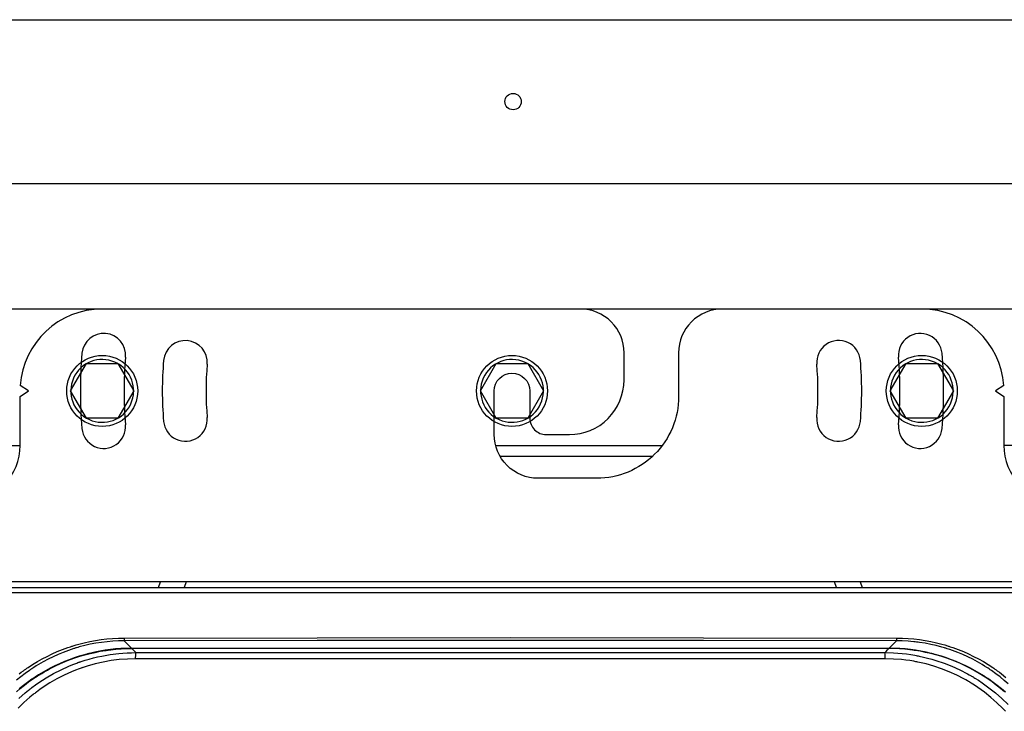
# Model space of a CAD drawing. Units: millimetres. Extents: x 2 to 138, y 131 to 245.
# Drawn here: x 39 to 48, y 219 to 225 of the extents above; entities that cross this region are included whole.
import ezdxf

# ---------------------------------------------------------------- set-up
doc = ezdxf.new("R2010")
doc.units = ezdxf.units.MM
doc.linetypes.add('HIDDEN2', pattern=[4.7625, 3.175, -1.5875])
doc.layers.add('GAIKEI', color=7, linetype='Continuous')

msp = doc.modelspace()

# ---------------------------------------------------------------- linework, layer by layer
at = {"layer": 'GAIKEI'}
msp.add_line((38.15259018, 220.06534247), (49.48711113, 220.06534246), dxfattribs=at)
at = {"layer": 'GAIKEI', "color": 1}
msp.add_line((47.28480679, 219.5082974), (47.28610947, 219.5082974), dxfattribs=at)
at = {"layer": 'GAIKEI'}
for points in [[(37.49485461, 222.61535233), (37.49485461, 225.26535383), (50.19485162, 225.26535383), (50.19485162, 221.36535233), (48.33477461, 221.36535233)], [(45.11974386, 221.26535208), (43.72598336, 221.26535208)], [(39.32455791, 219.27299199), (39.34444795, 219.28812888), (39.36465021, 219.30299662), (39.37488322, 219.31033359), (39.38518621, 219.31761136), (39.39557533, 219.32480838), (39.40602366, 219.3319408), (39.4484091, 219.35961461), (39.49168811, 219.38591576), (39.53584455, 219.41084964), (39.58091609, 219.43439472), (39.62688121, 219.45656176), (39.67377219, 219.47729693), (39.72159442, 219.49660023), (39.77037482, 219.51445013), (39.78272334, 219.51867576), (39.7951203, 219.52280987), (39.80134839, 219.52485001), (39.80759262, 219.52685248), (39.81384224, 219.52883341), (39.82010801, 219.5307928), (39.84523568, 219.53836125), (39.87044947, 219.54549367), (39.92113544, 219.55847738), (39.9721713, 219.56976007), (40.02356244, 219.5793525), (40.07529809, 219.58724931), (40.12738363, 219.59343972), (40.17981906, 219.59791834), (40.23262054, 219.60066903), (40.28577191, 219.60167565)], [(40.28577191, 219.60167565), (42.05280994, 219.60471164), (43.81984797, 219.60571287), (45.58689676, 219.60471164), (47.35393479, 219.60167565)], [(47.35393479, 219.60167565), (47.40708616, 219.60066903), (47.45988225, 219.59791834), (47.51232306, 219.59343971), (47.56440861, 219.58724931), (47.61614425, 219.5793525), (47.66753539, 219.56976006), (47.71857125, 219.55847738), (47.76925723, 219.54549367), (47.79446564, 219.53836125), (47.81958792, 219.5307928), (47.82585907, 219.5288334), (47.83211407, 219.52685247), (47.83835831, 219.52485001), (47.8445864, 219.52280987), (47.85699412, 219.51867575), (47.86933187, 219.51445013), (47.91810151, 219.49660023), (47.96592913, 219.47729693), (48.01282549, 219.45656176), (48.0587906, 219.43439472), (48.10385138, 219.41084964), (48.14801858, 219.38591576), (48.19128683, 219.35961461), (48.23367227, 219.3319408), (48.24413137, 219.32480838), (48.25452049, 219.31761136), (48.26482348, 219.31033359), (48.27504572, 219.30299662), (48.29524798, 219.28812887), (48.31513802, 219.27299198), (48.35397071, 219.24197536)]]:
    msp.add_lwpolyline(points, dxfattribs=at)
at = {"layer": 'GAIKEI', "color": 1}
for points in [[(37.89485236, 223.76535208), (49.79485387, 223.76535208)], [(37.47485411, 223.01534058), (37.47485411, 221.36535233), (39.33493486, 221.36535233)], [(50.29485387, 222.61535233), (37.47735286, 222.61535233), (37.47735286, 221.51535208), (37.52485336, 221.51535208), (37.53613711, 221.51470733), (37.54794361, 221.51264933), (37.55988361, 221.50900633), (37.57151486, 221.50379733), (37.57445961, 221.50218183), (37.57735111, 221.50046133), (37.57735111, 222.61535233)], [(39.94051036, 222.11535233), (40.22919136, 222.11534283), (40.37352411, 221.86535233), (40.22919136, 221.61534283), (39.94051036, 221.61535233), (39.79616986, 221.86534283)], [(39.79616986, 221.86534283), (39.94051036, 222.11535233)], [(43.69051036, 222.11535233), (43.97919136, 222.11534283), (44.12352411, 221.86535233), (43.97919136, 221.61534283), (43.69051036, 221.61535233), (43.54616986, 221.86534283)], [(43.54616986, 221.86534283), (43.69051036, 222.11535233)], [(47.44051036, 222.11535233), (47.72919136, 222.11534283), (47.87352411, 221.86535233), (47.72919136, 221.61534283), (47.44051036, 221.61535233), (47.29616986, 221.86534283)], [(47.29616986, 221.86534283), (47.44051036, 222.11535233)], [(40.59981391, 220.06534247), (40.61801295, 220.11535233)], [(40.85293618, 220.11535233), (40.83473714, 220.06534247)], [(46.80496417, 220.06534246), (46.78676968, 220.11535233)], [(47.02169291, 220.11535233), (47.0398874, 220.06534246)], [(49.14070676, 220.01535089), (38.49899994, 220.0153509)], [(40.28587957, 219.57674177), (40.23328803, 219.57573515), (40.18106791, 219.57295755), (40.12920846, 219.56844124), (40.07770428, 219.562197), (40.02657152, 219.5542356), (39.97577789, 219.54455166), (39.92535568, 219.53316669), (39.87528875, 219.52005918), (39.8628272, 219.51651719), (39.85038179, 219.51285677), (39.844186, 219.51099427), (39.83797406, 219.50909947), (39.83177289, 219.50717775), (39.82558248, 219.50522373), (39.80096081, 219.49718159), (39.77659215, 219.48876264), (39.72858689, 219.47080508), (39.68156133, 219.45138335), (39.63547241, 219.43051899), (39.59033089, 219.40824967), (39.54610448, 219.38457541), (39.50279316, 219.35952848), (39.48147664, 219.34649095), (39.46038619, 219.33310352), (39.44992709, 219.32629946), (39.43952721, 219.31939312), (39.43434342, 219.31591034), (39.42917578, 219.31239527), (39.42402428, 219.30886943), (39.41889432, 219.30532206), (39.3785544, 219.27636172), (39.33951716, 219.24637324), (39.30173415, 219.21538353)], [(40.28577191, 219.60167565), (40.2858365, 219.58404645), (40.28587957, 219.57674177)], [(47.35381637, 219.57674177), (45.58684293, 219.57976699), (43.81984797, 219.58078437), (42.05286377, 219.57976699), (40.28587957, 219.57674177)], [(40.28587957, 219.57674177), (40.30581806, 219.55658796), (40.32575117, 219.53643953), (40.33967151, 219.52236847), (40.35359723, 219.50829741)], [(47.28610947, 219.5082974), (47.3199683, 219.54251689), (47.35381637, 219.57674177)], [(47.35393479, 219.60167565), (47.35387019, 219.58404645), (47.35381637, 219.57674177)], [(48.37534645, 219.18265512), (48.3389038, 219.21458146), (48.30123921, 219.24554426), (48.26229887, 219.27551659), (48.22207199, 219.30445001), (48.21695279, 219.30799739), (48.21181745, 219.31151784), (48.20666057, 219.31502754), (48.20148754, 219.31851031), (48.19111996, 219.32540589), (48.1806824, 219.3322261), (48.15965116, 219.34560276), (48.13838846, 219.35864568), (48.09519019, 219.3836926), (48.05107144, 219.40737225), (48.00604296, 219.42966309), (47.96008323, 219.45053822), (47.91317072, 219.46999225), (47.86530003, 219.48797672), (47.84100134, 219.49641721), (47.81644965, 219.5044755), (47.8102754, 219.5064349), (47.80408499, 219.50836738), (47.79789458, 219.51027295), (47.79168803, 219.5121516), (47.77925877, 219.5158174), (47.76680798, 219.51939169), (47.7166603, 219.53260148), (47.66604431, 219.54411025), (47.6149277, 219.55392877), (47.56331586, 219.56201398), (47.55034293, 219.56375806), (47.53733231, 219.56541063), (47.52428939, 219.56694478), (47.51122494, 219.56836588), (47.48507989, 219.57087972), (47.45889178, 219.57294139), (47.40642405, 219.57573515), (47.35381637, 219.57674177)], [(39.29923107, 219.10990977), (39.33567911, 219.1408941), (39.3729938, 219.17073724), (39.41118592, 219.19944458), (39.45024469, 219.22702687), (39.49018088, 219.25345722), (39.53098912, 219.27873561), (39.55172429, 219.29094955), (39.57267478, 219.30286204), (39.58324153, 219.30871332), (39.59386212, 219.31448924), (39.59918587, 219.31734759), (39.60453115, 219.32019518), (39.60989258, 219.32301585), (39.61526477, 219.32582038), (39.65847381, 219.34744373), (39.70214578, 219.36768906), (39.74625377, 219.38654019), (39.79081931, 219.40402943), (39.83580473, 219.42016217), (39.88125308, 219.43493302), (39.92713206, 219.44834736), (39.97345245, 219.46041596), (40.02021962, 219.4711119), (40.06742282, 219.48043519), (40.09119936, 219.48458008), (40.11508356, 219.48836968), (40.12106942, 219.48926325), (40.1270768, 219.49013529), (40.13306266, 219.49098042), (40.13905928, 219.49180939), (40.15104713, 219.49338122), (40.16303499, 219.49488306), (40.21094873, 219.49991613), (40.25884095, 219.50351734), (40.30669548, 219.5056759), (40.35451233, 219.50640799)], [(40.35359723, 219.50829741), (40.30483297, 219.50756532), (40.25625713, 219.50534754), (40.20785353, 219.50168713), (40.15963834, 219.49657331), (40.1115954, 219.49001148), (40.06373549, 219.48198549), (40.01606398, 219.47250609), (39.96856472, 219.46156253), (39.96263808, 219.4600876), (39.9567222, 219.45859113), (39.95081171, 219.45707852), (39.94491198, 219.455539), (39.93314483, 219.45239535), (39.92142612, 219.44917095), (39.89806945, 219.44246916), (39.87487427, 219.43541748), (39.82891454, 219.42032366), (39.78355232, 219.40388409), (39.73877145, 219.38610955), (39.69457195, 219.36701618), (39.65094843, 219.34659861), (39.60791165, 219.32485144), (39.56546161, 219.30176392), (39.52359831, 219.27731451), (39.50289544, 219.26458918), (39.48233791, 219.25151935), (39.47211566, 219.24484986), (39.46194725, 219.23810501), (39.45184343, 219.2312848), (39.44179882, 219.22440537), (39.40226097, 219.1961825), (39.36373511, 219.16688304), (39.32621586, 219.1365016)], [(40.35359723, 219.50829741), (40.35369412, 219.50829741), (40.35379101, 219.50829741)], [(40.35379101, 219.50639722), (40.35379101, 219.50829741)], [(40.35379101, 219.50829741), (40.35600879, 219.50829741)], [(47.28519437, 219.50640798), (46.85220505, 219.50640798), (46.6356754, 219.50639722), (45.9860111, 219.50639722), (45.55286029, 219.50639184), (44.68642949, 219.50638107), (42.95326644, 219.50638107), (42.0868464, 219.50639184), (41.65368483, 219.50639722), (41.0040313, 219.50639722), (40.78749627, 219.50640799), (40.35451233, 219.50640799)], [(40.35544897, 219.50641875), (40.37432701, 219.48733077), (40.39321045, 219.4682374)], [(40.35600879, 219.50640799), (40.35600879, 219.50829741)], [(40.35600879, 219.50829741), (40.78878818, 219.50828664), (41.2216483, 219.50828664), (41.65457841, 219.50827587), (42.08755696, 219.50827049), (42.95366478, 219.50827049), (43.38674561, 219.50825972)], [(43.38674561, 219.50825972), (44.25295571, 219.50825972), (44.68604192, 219.50827049), (45.55214436, 219.50827049), (45.98512829, 219.50827587), (46.4180584, 219.50828664), (46.85091314, 219.50828664), (47.28369252, 219.5082974)], [(43.81984797, 219.50638107), (43.81984797, 219.50825972)], [(47.24649625, 219.4682374), (47.25231523, 219.47412636), (47.25813421, 219.48000994), (47.27119866, 219.49321434), (47.28425773, 219.50641875)], [(47.28369252, 219.5082974), (47.28369252, 219.50640798)], [(47.28369252, 219.5082974), (47.28480679, 219.5082974)], [(48.34046486, 219.10990977), (48.3040222, 219.1408941), (48.26670751, 219.17073724), (48.22852078, 219.19944457), (48.18946201, 219.22702687), (48.14952581, 219.25344645), (48.10871758, 219.27873561), (48.08799317, 219.29093878), (48.06702654, 219.30286204), (48.05646516, 219.30871332), (48.04584458, 219.31448924), (48.04051545, 219.31734759), (48.03517017, 219.32019518), (48.02980874, 219.32301585), (48.02444192, 219.32580961), (47.98123289, 219.34744373), (47.9375663, 219.36768905), (47.89344216, 219.38654019), (47.84888738, 219.40402943), (47.8038912, 219.42016217), (47.75845362, 219.43493301), (47.71257464, 219.44834736), (47.66625425, 219.46041596), (47.61948707, 219.4711119), (47.57227311, 219.48043519), (47.54850734, 219.48458007), (47.52461237, 219.48836968), (47.51862651, 219.48926325), (47.51262989, 219.49013529), (47.50663866, 219.49098042), (47.50064204, 219.49180939), (47.48865956, 219.49338122), (47.47667171, 219.49488306), (47.42875796, 219.49991613), (47.38086575, 219.50351733), (47.33301122, 219.5056759), (47.28519437, 219.50640798)], [(47.28591568, 219.50639722), (47.2859103, 219.5082974)], [(48.34986889, 219.10519429), (48.31334549, 219.13662541), (48.27582625, 219.1669907), (48.23730577, 219.19629016), (48.19777868, 219.22449688), (48.18773408, 219.23137092), (48.17762487, 219.23819114), (48.16745646, 219.24493599), (48.15723421, 219.25159471), (48.13667668, 219.26466454), (48.11597381, 219.27739525), (48.07412128, 219.30182313), (48.03168201, 219.32490527), (47.98865061, 219.34665244), (47.94503785, 219.36707001), (47.90083297, 219.38615261), (47.85605749, 219.40391639), (47.81070065, 219.42034519), (47.76475169, 219.4354444), (47.7415565, 219.44248531), (47.7182106, 219.4491871), (47.70649189, 219.45241688), (47.69472473, 219.45555514), (47.68882501, 219.45708929), (47.68291451, 219.45860728), (47.67699864, 219.46009836), (47.67107738, 219.46156791), (47.62358889, 219.47251686), (47.57591738, 219.48199625), (47.52806285, 219.49001148), (47.48003068, 219.49657331), (47.43182625, 219.50169789), (47.38343342, 219.50534754), (47.33486296, 219.50756532), (47.28610947, 219.5082974)], [(40.39040054, 219.41178628), (40.31493679, 219.40990763), (40.24010824, 219.40431473), (40.16586643, 219.3950345), (40.09223827, 219.38210463), (40.01920763, 219.36549281), (39.94679064, 219.34516136), (39.92877925, 219.3394931), (39.9108163, 219.33358261), (39.90632691, 219.33206461), (39.90184291, 219.33054123), (39.89737505, 219.32899632), (39.89290181, 219.32744603), (39.883993, 219.324297), (39.87511112, 219.32109414), (39.83987963, 219.30774977), (39.8051057, 219.2935872), (39.73694663, 219.26276974), (39.67061777, 219.22870098), (39.60609221, 219.19138628), (39.54339685, 219.15079875), (39.51274088, 219.12927767), (39.48254246, 219.10693837), (39.47506553, 219.10122705), (39.46762627, 219.09545652), (39.46023008, 219.08965368), (39.45287157, 219.08381317), (39.43831066, 219.07200833), (39.42392201, 219.06003663), (39.3681276, 219.01064257), (39.31512158, 218.95878311)], [(39.32230245, 219.04812951), (39.38080986, 219.09987593), (39.3958983, 219.1123967), (39.41117515, 219.12476136), (39.41888355, 219.13088717), (39.42663502, 219.13695915), (39.43444031, 219.14299345), (39.44227252, 219.14898469), (39.47392434, 219.17237366), (39.50605524, 219.19490674), (39.57174891, 219.23738908), (39.63935353, 219.27645861), (39.70884757, 219.3121315), (39.78024179, 219.34439698), (39.81665753, 219.35922704), (39.8535685, 219.37319044), (39.86286488, 219.37654403), (39.87220432, 219.37984917), (39.87687673, 219.38146944), (39.8815599, 219.38308433), (39.88625385, 219.38468845), (39.89095317, 219.38627642), (39.90976663, 219.39246145), (39.92862852, 219.39839347), (39.96646536, 219.4095362), (40.00446908, 219.41968847), (40.04262351, 219.42887718), (40.08093944, 219.43709697), (40.15806113, 219.45065127), (40.23580187, 219.46037828), (40.27491447, 219.46380184), (40.31418856, 219.46625109), (40.35361876, 219.46773679), (40.39321045, 219.4682374)], [(40.39040054, 219.41178628), (40.3914233, 219.45131337), (40.39321045, 219.4682374)], [(47.24930616, 219.41178628), (40.39040054, 219.41178628)], [(40.39321045, 219.4682374), (41.24962355, 219.46824817), (46.39011006, 219.46824817), (47.24649625, 219.4682374)], [(47.24649625, 219.4682374), (47.3257173, 219.4662457), (47.40457231, 219.4603083), (47.44386255, 219.45586197), (47.48306667, 219.45044133), (47.50262835, 219.44735151), (47.52217389, 219.44401945), (47.53192781, 219.44226461), (47.54168712, 219.44043978), (47.55143567, 219.43856113), (47.56117345, 219.4366125), (47.59988233, 219.42823123), (47.63821978, 219.41892947), (47.67621273, 219.40869646), (47.71384501, 219.39754834), (47.788033, 219.37250142), (47.86081064, 219.343821), (47.93217257, 219.31150708), (48.00209725, 219.27550583), (48.01934964, 219.26592954), (48.03652129, 219.25611102), (48.04080074, 219.25362409), (48.04506943, 219.25112101), (48.04932736, 219.24860717), (48.05356913, 219.24607717), (48.06202576, 219.24098489), (48.0704501, 219.23585493), (48.1037168, 219.21483446), (48.13632141, 219.19307115), (48.19957659, 219.14734827), (48.26025334, 219.09871859), (48.31838395, 219.04720364), (48.37395226, 218.99283573)], [(47.24930616, 219.41178628), (47.24828339, 219.45131337), (47.24649625, 219.4682374)], [(48.35106929, 218.93084015), (48.32550022, 218.95783571), (48.27252111, 219.00975976), (48.21709275, 219.05894388), (48.15922053, 219.10537731), (48.09886676, 219.14905467), (48.06775862, 219.1698329), (48.03600991, 219.18990597), (48.02797853, 219.19480984), (48.0198987, 219.19966528), (48.0117812, 219.20448303), (48.00362601, 219.20925233), (47.98724027, 219.21862945), (47.97077379, 219.22778587), (47.90400891, 219.26217223), (47.83588753, 219.29303814), (47.76639887, 219.32043203), (47.69556448, 219.34434315), (47.62335742, 219.36476072), (47.5497831, 219.38163092), (47.54049211, 219.38349343), (47.5311742, 219.38529134), (47.52185629, 219.38703004), (47.51254377, 219.3887149), (47.49388104, 219.39189623), (47.47519139, 219.39483533), (47.43776366, 219.40000836), (47.40024441, 219.40424475), (47.32495292, 219.40989686), (47.24930616, 219.41178628)]]:
    msp.add_lwpolyline(points, dxfattribs=at)
for points in [[(40.08318236, 222.61535233, 0.3948051404), (39.33485088, 221.91535233)], [(45.75985086, 222.61535233, 0.4142135624), (45.35985086, 222.21535233), (45.35985086, 221.81535233, -0.4142135624), (44.60985086, 221.06535233), (44.07235086, 221.06535233, -0.4142135624), (43.67235086, 221.46535233), (43.67235086, 221.86535233, -1), (43.99735086, 221.86535233), (43.99735086, 221.61535233, 0.4142135624), (44.14735086, 221.46535233), (44.35985086, 221.46535233, 0.4142135624), (44.85985086, 221.96535233), (44.85985086, 222.21535233, 0.4142135624), (44.45985086, 222.61535233)], [(48.33485084, 221.91535233, 0.3948051404), (47.58651936, 222.61535233)], [(40.2983597, 222.17475523, 1), (39.89988182, 222.20961753)], [(47.7698199, 222.20961753, 1), (47.37134202, 222.17475523)], [(41.0455057, 222.10938843, 1), (40.64702782, 222.14425073)], [(47.0226739, 222.14425073, 1), (46.62419602, 222.10938843)], [(39.8998818, 222.20961751, 0.0436609429), (39.8998818, 221.52108714)], [(47.76981992, 221.52108714, 0.0436609429), (47.76981992, 222.20961751)], [(40.22684279, 222.1153414, 283.0461251699), (40.23036132, 222.11330989)], [(40.29835968, 222.17475522, 0.0436609429), (40.29835968, 221.55594944)], [(40.64702783, 222.14425071, 0.0436609429), (40.64702783, 221.58645395)], [(41.04550571, 222.10938841, 0.0436609429), (41.04550571, 221.62131625)], [(43.97684279, 222.1153414, 283.0461251699), (43.98036132, 222.11330989)], [(46.62419602, 221.62131625, 0.0436609429), (46.62419602, 222.10938841)], [(47.0226739, 221.58645395, 0.0436609429), (47.0226739, 222.14425071)], [(47.7268428, 222.1153414, 283.0461251699), (47.73036132, 222.11330989)], [(47.37134204, 221.55594944, 0.0436609429), (47.37134204, 222.17475522)], [(40.64702782, 221.58645393, 1), (41.0455057, 221.62131623)], [(46.62419602, 221.62131623, 1), (47.0226739, 221.58645393)], [(39.89988182, 221.52108713, 1), (40.2983597, 221.55594943)], [(47.37134202, 221.55594943, 1), (47.7698199, 221.52108713)]]:
    msp.add_lwpolyline(points, format="xyb", dxfattribs=at)
at = {"layer": 'GAIKEI'}
for points in [[(34.33485086, 220.11535233), (34.33485086, 220.61535233, -0.4142135624), (34.58485086, 220.86535233), (38.83485086, 220.86535233, 0.4142135624), (39.33485086, 221.36535233), (39.33485086, 221.81535233), (39.40985086, 221.86535233), (39.33485086, 221.91535233)], [(48.33485086, 221.91535233), (48.25985086, 221.86535233), (48.33485086, 221.81535233), (48.33485086, 221.36535233, 0.4142135624), (48.83485086, 220.86535233), (54.08485087, 220.86535233, -0.4142135624), (54.33485087, 220.61535233), (54.33485087, 220.11535233)]]:
    msp.add_lwpolyline(points, format="xyb", dxfattribs=at)
at = {"layer": 'GAIKEI', "color": 8, "linetype": 'HIDDEN2'}
msp.add_lwpolyline([(43.68523086, 221.36535233), (45.20978611, 221.36535233)], dxfattribs=at)
at = {"layer": 'GAIKEI', "color": 7}
msp.add_lwpolyline([(54.33485087, 220.21535233), (54.48485087, 220.21535233), (54.48485087, 220.86535233), (54.58485087, 220.86535233), (54.58485087, 220.11535233), (34.08485086, 220.11535233), (34.08485086, 220.86535233), (34.18485086, 220.86535233), (34.18485086, 220.21535233), (34.33485086, 220.21535233)], dxfattribs=at)
at = {"layer": 'GAIKEI', "color": 1}
for centre, radius in [((43.84485311, 224.51535208), 0.075), ((40.08485086, 221.86535233), 0.32500002), ((43.83485086, 221.86535233), 0.32500002), ((47.58485086, 221.86535233), 0.32500002)]:
    msp.add_circle(centre, radius, dxfattribs=at)

doc.saveas('drawing.dxf')
